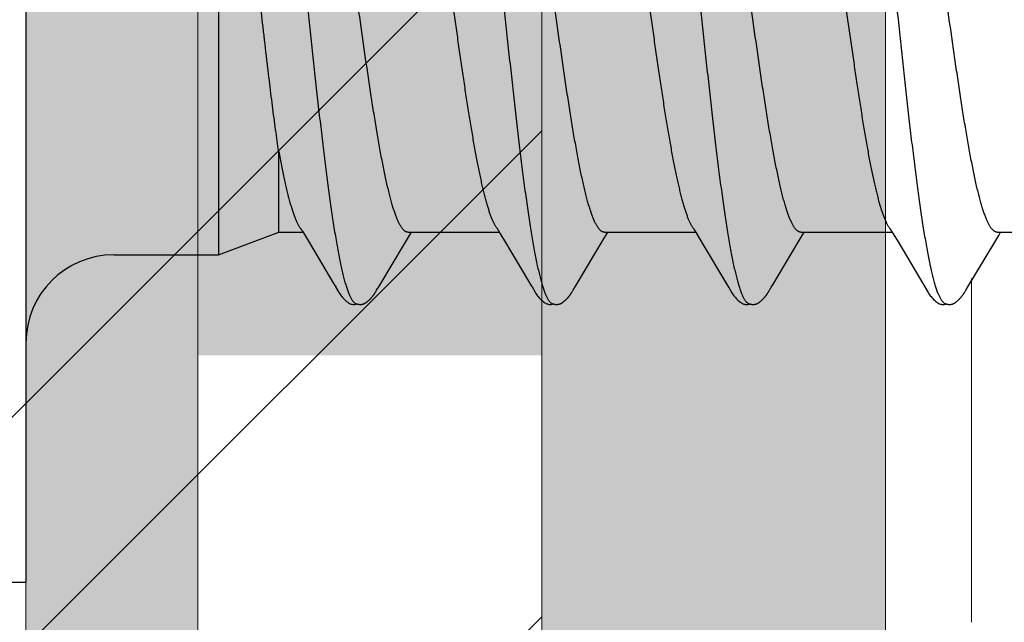
# Model space of a CAD drawing. Units: inches. Extents: x 86.4 to 97.6, y 46.8 to 56.4.
# Drawn here: x 95.1 to 95.5, y 51.8 to 52 of the extents above; entities that cross this region are included whole.
import ezdxf

# ---------------------------------------------------------------- set-up
doc = ezdxf.new("R2010")
doc.units = ezdxf.units.IN
doc.header["$MEASUREMENT"] = 0
doc.linetypes.add('HIDDEN', pattern=[0.375, 0.25, -0.125])
doc.layers.get('0').update_dxf_attribs({"lineweight": 0})
doc.layers.get('Defpoints').update_dxf_attribs({"lineweight": 0})
for name, color, linetype, lineweight in [('ALUM', 7, 'Continuous', 0), ('HATCH', 8, 'Continuous', 0), ('MISC', 8, 'Continuous', 0), ('SCREW', 9, 'Continuous', 0)]:
    doc.layers.add(name, color=color, linetype=linetype, lineweight=lineweight)
doc.layers.add('Fastener', color=9, linetype='Continuous')
doc.styles.add('BORDER', font='GOTHIC.TTF')
doc.dimstyles.new('aprop', dxfattribs={"dimtxt": 0.1, "dimasz": 0.09, "dimexe": 0.0625, "dimexo": 0.0625, "dimgap": 0.062, "dimtad": 1, "dimdec": 4, "dimzin": 3, "dimdsep": 46, "dimlunit": 4, "dimtxsty": 'BORDER', "dimblk": 'ARCHTICK', "dimcen": 0.09, "dimclrd": 256, "dimclre": 256, "dimclrt": 256, "dimazin": 0, "dimtfac": 1, "dimtdec": 4, "dimtix": 1, "dimtmove": 2, "dimatfit": 2, "dimldrblk": 'ARCHTICK', "dimfxl": 1, "dimfrac": 2, "dimtolj": 1, "dimtzin": 0, "dimlwd": -1, "dimlwe": -1, "dimarcsym": 0})

# ---------------------------------------------------------------- blocks, each defined once
blk = doc.blocks.new('#12-14 x 2.00 HWH Steel Fastener')
at = {"layer": 'Fastener', "linetype": 'Continuous'}
for p, q in [((0, 0.2075), (0, -0.2075)), ((0.07, 0.0885), (0.07, -0.0885)), ((0.0919, -0.08025), (0.0919, -0.05091)), ((0.07, -0.0885), (0.0919, -0.08025)), ((0.0919, -0.08025), (0.1007, -0.08025)), ((0.10038, -0.0797), (0.10086, -0.08051)), ((0.10086, -0.08051), (0.10308, -0.08417)), ((0.13797, -0.08386), (0.13944, -0.08143)), ((0.13891, -0.08025), (0.1721, -0.08025)), ((0.13944, -0.08143), (0.14015, -0.08025)), ((0.1717, -0.07957), (0.17233, -0.08063)), ((0.17233, -0.08063), (0.17435, -0.08396)), ((0.20987, -0.08304), (0.21083, -0.08145)), ((0.21031, -0.08025), (0.2435, -0.08025)), ((0.21083, -0.08145), (0.21155, -0.08025)), ((0.24306, -0.07952), (0.24367, -0.08053)), ((0.24367, -0.08053), (0.24589, -0.0842)), ((0.28079, -0.08383), (0.28225, -0.08141)), ((0.28171, -0.08025), (0.3149, -0.08025)), ((0.28225, -0.08141), (0.28295, -0.08025)), ((0.31458, -0.0797), (0.31506, -0.08051)), ((0.31506, -0.08051), (0.31728, -0.08418)), ((0.35218, -0.08384), (0.35365, -0.08142)), ((0.35311, -0.08025), (0.3863, -0.08025)), ((0.35365, -0.08142), (0.35435, -0.08025)), ((0.10308, -0.08417), (0.11188, -0.09896)), ((0.12863, -0.09946), (0.13797, -0.08386)), ((0.20003, -0.09946), (0.20987, -0.08304)), ((0.24589, -0.0842), (0.2547, -0.09899)), ((0.27149, -0.09936), (0.28079, -0.08383)), ((0.31728, -0.08418), (0.32608, -0.09896)), ((0.34283, -0.09946), (0.35218, -0.08384)), ((0.032, -0.0885), (0.07, -0.0885)), ((0.11188, -0.09896), (0.11261, -0.10018)), ((0.12802, -0.10047), (0.12863, -0.09946)), ((0.19943, -0.10046), (0.20003, -0.09946)), ((0.2547, -0.09899), (0.25542, -0.10019)), ((0.27096, -0.10023), (0.27149, -0.09936)), ((0.32608, -0.09896), (0.32681, -0.10018)), ((0.34222, -0.10047), (0.34283, -0.09946)), ((0.12728, -0.10175), (0.12739, -0.10157)), ((0.12739, -0.10157), (0.1275, -0.10137)), ((0.1275, -0.10137), (0.12783, -0.10079)), ((0.1987, -0.10172), (0.1988, -0.10154)), ((0.1988, -0.10154), (0.19892, -0.10134)), ((0.27012, -0.10169), (0.27022, -0.10151)), ((0.27022, -0.10151), (0.27034, -0.1013)), ((0.27034, -0.1013), (0.27061, -0.10083)), ((0.27078, -0.10054), (0.27096, -0.10023)), ((0.34147, -0.10176), (0.34158, -0.10158)), ((0.34158, -0.10158), (0.3417, -0.10138)), ((0.3417, -0.10138), (0.34203, -0.1008)), ((-0.031, -0.2075), (0, -0.2075))]:
    blk.add_line(p, q, dxfattribs=at)
for points in [[(0.09986, -0.07891), (0.09987, -0.07891), (0.09989, -0.07895), (0.09992, -0.07898), (0.09995, -0.07902), (0.09998, -0.07907), (0.10002, -0.07912), (0.10006, -0.07918), (0.10011, -0.07926), (0.10017, -0.07937), (0.10026, -0.0795), (0.10038, -0.0797)], [(0.17126, -0.07891), (0.17127, -0.07892), (0.1713, -0.07896), (0.17133, -0.079), (0.17136, -0.07904), (0.17139, -0.07909), (0.17143, -0.07914), (0.17147, -0.07921), (0.17153, -0.0793), (0.1716, -0.07941), (0.1717, -0.07957)], [(0.24266, -0.07891), (0.24267, -0.07892), (0.2427, -0.07895), (0.24272, -0.07899), (0.24275, -0.07903), (0.24278, -0.07907), (0.24282, -0.07913), (0.24286, -0.07919), (0.24291, -0.07927), (0.24298, -0.07938), (0.24306, -0.07952)], [(0.31406, -0.07891), (0.31407, -0.07891), (0.31409, -0.07895), (0.31412, -0.07898), (0.31415, -0.07902), (0.31418, -0.07907), (0.31422, -0.07912), (0.31426, -0.07918), (0.31431, -0.07926), (0.31437, -0.07937), (0.31446, -0.0795), (0.31458, -0.0797)], [(0.17435, -0.08396), (0.18275, -0.09806), (0.1836, -0.0995)], [(0.1126, -0.10015), (0.11382, -0.10224), (0.11408, -0.10264), (0.11432, -0.10299), (0.11458, -0.10334), (0.11485, -0.10368), (0.11513, -0.10402), (0.11544, -0.10437), (0.11579, -0.10472), (0.11617, -0.10508), (0.11659, -0.10543), (0.11699, -0.10574), (0.11732, -0.10596), (0.11762, -0.10613)], [(0.1836, -0.0995), (0.18401, -0.10017), (0.18512, -0.10209), (0.18543, -0.10257), (0.18567, -0.10292), (0.18592, -0.10327), (0.18619, -0.10362), (0.18648, -0.10396), (0.18679, -0.10431), (0.18713, -0.10466), (0.18751, -0.10502), (0.18792, -0.10538), (0.18834, -0.1057), (0.18868, -0.10593), (0.18898, -0.10611)], [(0.2554, -0.10015), (0.25663, -0.10226), (0.25689, -0.10266), (0.25713, -0.103), (0.25738, -0.10335), (0.25765, -0.10369), (0.25794, -0.10403), (0.25825, -0.10438), (0.2586, -0.10473), (0.25898, -0.10508), (0.2594, -0.10544), (0.25979, -0.10574), (0.26012, -0.10596), (0.26042, -0.10613)], [(0.3268, -0.10015), (0.32802, -0.10224), (0.32828, -0.10265), (0.32852, -0.10299), (0.32878, -0.10334), (0.32905, -0.10368), (0.32933, -0.10403), (0.32965, -0.10437), (0.32999, -0.10472), (0.33037, -0.10508), (0.33079, -0.10543), (0.33119, -0.10574), (0.33152, -0.10596), (0.33182, -0.10613)], [(0.12188, -0.10652), (0.12198, -0.10651), (0.12208, -0.10649), (0.12217, -0.10648), (0.12226, -0.10646), (0.12235, -0.10644), (0.12244, -0.10642), (0.12253, -0.1064), (0.12261, -0.10637), (0.1227, -0.10634), (0.12278, -0.10631), (0.12287, -0.10627), (0.12295, -0.10624), (0.12303, -0.1062), (0.12312, -0.10616), (0.1232, -0.10611), (0.12329, -0.10607), (0.12337, -0.10602), (0.12346, -0.10597), (0.12355, -0.10591), (0.12364, -0.10585), (0.12373, -0.10579), (0.12383, -0.10572), (0.12393, -0.10564), (0.12405, -0.10555), (0.12418, -0.10545), (0.1243, -0.10535), (0.12442, -0.10525), (0.12454, -0.10514), (0.12466, -0.10504), (0.12477, -0.10494), (0.12488, -0.10484), (0.12498, -0.10474), (0.12509, -0.10464), (0.12518, -0.10454), (0.12528, -0.10444), (0.12537, -0.10434), (0.12546, -0.10425), (0.12555, -0.10415), (0.12563, -0.10406), (0.12571, -0.10396), (0.12579, -0.10387), (0.12587, -0.10377), (0.12595, -0.10368), (0.12602, -0.10359), (0.1261, -0.1035), (0.12617, -0.10341), (0.12623, -0.10332), (0.1263, -0.10323), (0.12637, -0.10314), (0.12643, -0.10305), (0.12649, -0.10297), (0.12655, -0.10288), (0.12661, -0.1028), (0.12667, -0.10271), (0.12672, -0.10263), (0.12678, -0.10255), (0.12683, -0.10247), (0.12688, -0.10239), (0.12693, -0.10232), (0.12698, -0.10224), (0.12703, -0.10216), (0.12708, -0.10208), (0.12713, -0.102), (0.12718, -0.10192), (0.12728, -0.10175)], [(0.12783, -0.10079), (0.12786, -0.10074), (0.1279, -0.10067), (0.12795, -0.10058), (0.12802, -0.10047)], [(0.19323, -0.10652), (0.19333, -0.10651), (0.19342, -0.1065), (0.19352, -0.10649), (0.19361, -0.10647), (0.1937, -0.10645), (0.19378, -0.10643), (0.19387, -0.10641), (0.19395, -0.10639), (0.19404, -0.10636), (0.19412, -0.10633), (0.19421, -0.1063), (0.19429, -0.10626), (0.19437, -0.10623), (0.19445, -0.10619), (0.19454, -0.10615), (0.19462, -0.1061), (0.1947, -0.10606), (0.19479, -0.10601), (0.19487, -0.10596), (0.19496, -0.1059), (0.19505, -0.10585), (0.19514, -0.10578), (0.19523, -0.10571), (0.19534, -0.10563), (0.19546, -0.10554), (0.19558, -0.10545), (0.1957, -0.10535), (0.19582, -0.10525), (0.19594, -0.10515), (0.19605, -0.10505), (0.19616, -0.10495), (0.19627, -0.10485), (0.19637, -0.10475), (0.19647, -0.10465), (0.19657, -0.10455), (0.19666, -0.10446), (0.19675, -0.10436), (0.19684, -0.10427), (0.19693, -0.10417), (0.19701, -0.10408), (0.19709, -0.10399), (0.19717, -0.10389), (0.19725, -0.1038), (0.19732, -0.10371), (0.1974, -0.10362), (0.19747, -0.10353), (0.19754, -0.10344), (0.19761, -0.10335), (0.19768, -0.10326), (0.19774, -0.10318), (0.1978, -0.10309), (0.19786, -0.103), (0.19792, -0.10292), (0.19798, -0.10284), (0.19804, -0.10275), (0.19809, -0.10267), (0.19815, -0.10259), (0.1982, -0.10252), (0.19825, -0.10244), (0.1983, -0.10236), (0.19835, -0.10228), (0.1984, -0.10221), (0.19845, -0.10213), (0.1985, -0.10205), (0.19855, -0.10197), (0.1986, -0.10189), (0.1987, -0.10172)], [(0.19892, -0.10134), (0.19923, -0.10078), (0.19927, -0.10073), (0.19931, -0.10066), (0.19936, -0.10057), (0.19943, -0.10046)], [(0.26461, -0.10652), (0.26471, -0.10651), (0.2648, -0.1065), (0.2649, -0.10649), (0.26499, -0.10648), (0.26507, -0.10646), (0.26516, -0.10644), (0.26525, -0.10642), (0.26533, -0.10639), (0.26542, -0.10637), (0.2655, -0.10634), (0.26558, -0.10631), (0.26567, -0.10627), (0.26575, -0.10624), (0.26583, -0.1062), (0.26591, -0.10616), (0.26599, -0.10612), (0.26608, -0.10607), (0.26616, -0.10603), (0.26624, -0.10598), (0.26633, -0.10592), (0.26642, -0.10586), (0.26651, -0.1058), (0.2666, -0.10574), (0.2667, -0.10566), (0.26682, -0.10558), (0.26694, -0.10548), (0.26706, -0.10538), (0.26718, -0.10528), (0.2673, -0.10519), (0.26741, -0.10509), (0.26752, -0.10499), (0.26763, -0.10489), (0.26773, -0.10479), (0.26783, -0.10469), (0.26793, -0.10459), (0.26803, -0.1045), (0.26812, -0.1044), (0.26821, -0.10431), (0.26829, -0.10421), (0.26838, -0.10412), (0.26846, -0.10403), (0.26854, -0.10393), (0.26862, -0.10384), (0.26869, -0.10375), (0.26876, -0.10366), (0.26884, -0.10357), (0.26891, -0.10348), (0.26898, -0.10339), (0.26904, -0.10331), (0.26911, -0.10322), (0.26917, -0.10313), (0.26923, -0.10305), (0.26929, -0.10296), (0.26935, -0.10288), (0.26941, -0.1028), (0.26947, -0.10272), (0.26952, -0.10264), (0.26957, -0.10256), (0.26962, -0.10248), (0.26967, -0.1024), (0.26972, -0.10233), (0.26977, -0.10225), (0.26982, -0.10217), (0.26987, -0.1021), (0.26992, -0.10202), (0.26997, -0.10194), (0.27002, -0.10186), (0.27012, -0.10169)], [(0.27061, -0.10083), (0.27068, -0.10071), (0.27072, -0.10063), (0.27078, -0.10054)], [(0.33608, -0.10652), (0.33617, -0.10651), (0.33625, -0.1065), (0.33633, -0.10649), (0.33641, -0.10647), (0.33649, -0.10646), (0.33657, -0.10644), (0.33665, -0.10642), (0.33672, -0.1064), (0.3368, -0.10637), (0.33687, -0.10635), (0.33695, -0.10632), (0.33702, -0.10629), (0.3371, -0.10626), (0.33717, -0.10623), (0.33724, -0.10619), (0.33732, -0.10616), (0.33739, -0.10612), (0.33747, -0.10608), (0.33754, -0.10604), (0.33761, -0.10599), (0.33769, -0.10595), (0.33777, -0.1059), (0.33785, -0.10585), (0.33793, -0.10579), (0.33801, -0.10573), (0.33811, -0.10566), (0.33821, -0.10559), (0.33832, -0.1055), (0.33842, -0.10541), (0.33853, -0.10532), (0.33864, -0.10524), (0.33874, -0.10515), (0.33884, -0.10506), (0.33894, -0.10497), (0.33904, -0.10488), (0.33913, -0.10479), (0.33922, -0.1047), (0.33931, -0.10461), (0.3394, -0.10453), (0.33948, -0.10444), (0.33956, -0.10435), (0.33964, -0.10427), (0.33972, -0.10418), (0.33979, -0.1041), (0.33987, -0.10402), (0.33994, -0.10393), (0.34001, -0.10385), (0.34008, -0.10377), (0.34015, -0.10369), (0.34021, -0.1036), (0.34028, -0.10352), (0.34034, -0.10344), (0.3404, -0.10336), (0.34046, -0.10328), (0.34053, -0.1032), (0.34058, -0.10312), (0.34064, -0.10304), (0.3407, -0.10296), (0.34076, -0.10288), (0.34081, -0.1028), (0.34087, -0.10272), (0.34092, -0.10264), (0.34097, -0.10256), (0.34102, -0.10248), (0.34107, -0.10241), (0.34112, -0.10233), (0.34117, -0.10225), (0.34122, -0.10217), (0.34127, -0.10209), (0.34132, -0.10201), (0.34137, -0.10193), (0.34147, -0.10176)], [(0.34203, -0.1008), (0.34206, -0.10074), (0.3421, -0.10067), (0.34215, -0.10058), (0.34222, -0.10047)], [(0.11762, -0.10613), (0.11791, -0.10627), (0.1182, -0.10637), (0.1185, -0.10645), (0.11882, -0.1065), (0.11919, -0.10653), (0.11962, -0.1065), (0.12009, -0.10643), (0.12038, -0.10636)], [(0.11985, -0.10617), (0.11988, -0.10619), (0.11998, -0.10623), (0.12008, -0.10626), (0.12019, -0.1063), (0.12031, -0.10634), (0.12044, -0.10638), (0.12058, -0.10641), (0.12072, -0.10644), (0.12087, -0.10647), (0.12102, -0.10649), (0.12116, -0.10651), (0.1213, -0.10652), (0.12143, -0.10653), (0.12155, -0.10653), (0.12167, -0.10653), (0.12178, -0.10652), (0.12188, -0.10652)], [(0.18898, -0.10611), (0.18927, -0.10625), (0.18957, -0.10636), (0.18987, -0.10645), (0.19019, -0.1065), (0.19056, -0.10652), (0.19099, -0.10651), (0.19147, -0.10644), (0.19178, -0.10636)], [(0.19125, -0.10617), (0.19126, -0.10618), (0.19135, -0.10622), (0.19145, -0.10625), (0.19155, -0.10629), (0.19167, -0.10633), (0.1918, -0.10636), (0.19193, -0.1064), (0.19207, -0.10643), (0.19221, -0.10646), (0.19236, -0.10648), (0.1925, -0.1065), (0.19264, -0.10651), (0.19277, -0.10652), (0.19289, -0.10653), (0.19301, -0.10653), (0.19313, -0.10653), (0.19323, -0.10652)], [(0.26042, -0.10613), (0.26071, -0.10627), (0.261, -0.10637), (0.2613, -0.10645), (0.26162, -0.1065), (0.26199, -0.10652), (0.26243, -0.1065), (0.2629, -0.10643), (0.26318, -0.10636)], [(0.26265, -0.10617), (0.26274, -0.10621), (0.26284, -0.10625), (0.26294, -0.10628), (0.26305, -0.10632), (0.26318, -0.10636), (0.26331, -0.10639), (0.26345, -0.10642), (0.26359, -0.10645), (0.26373, -0.10648), (0.26388, -0.1065), (0.26401, -0.10651), (0.26415, -0.10652), (0.26427, -0.10653), (0.26439, -0.10653), (0.2645, -0.10653), (0.26461, -0.10652)], [(0.33182, -0.10613), (0.33211, -0.10627), (0.3324, -0.10637), (0.3327, -0.10645), (0.33302, -0.1065), (0.33338, -0.10652), (0.33382, -0.1065), (0.33429, -0.10643), (0.33458, -0.10636)], [(0.33405, -0.10617), (0.3341, -0.10619), (0.33418, -0.10623), (0.33427, -0.10626), (0.33436, -0.10629), (0.33447, -0.10633), (0.33458, -0.10636), (0.3347, -0.10639), (0.33482, -0.10642), (0.33495, -0.10644), (0.33508, -0.10647), (0.33521, -0.10649), (0.33533, -0.1065), (0.33545, -0.10651), (0.33557, -0.10652), (0.33568, -0.10653), (0.33579, -0.10653), (0.33589, -0.10653), (0.33599, -0.10652), (0.33608, -0.10652)]]:
    blk.add_lwpolyline(points, dxfattribs=at)
blk.add_arc((0.032, -0.1205), 0.032, 90, 180, dxfattribs=at)
for points, knots in [([(0.08804, 0.1017), (0.08822, 0.10122), (0.08856, 0.1002), (0.08906, 0.09857), (0.08955, 0.09674), (0.09005, 0.09472), (0.09054, 0.09251), (0.09104, 0.09013), (0.09154, 0.08757), (0.09204, 0.08484), (0.09254, 0.08195), (0.09303, 0.07891), (0.09353, 0.07573), (0.0942, 0.07122), (0.09504, 0.06525), (0.09602, 0.05771), (0.09701, 0.04972), (0.098, 0.04134), (0.09899, 0.03265), (0.09998, 0.02371), (0.10097, 0.0146), (0.10196, 0.00538), (0.10295, -0.00388), (0.10394, -0.01309), (0.10492, -0.0222), (0.10591, -0.03113), (0.1069, -0.03983), (0.10788, -0.04824), (0.10887, -0.05628), (0.10985, -0.06389), (0.11069, -0.06993), (0.11136, -0.07452), (0.11186, -0.07776), (0.11236, -0.08086), (0.11286, -0.08382), (0.11336, -0.08662), (0.11386, -0.08925), (0.11436, -0.09171), (0.11486, -0.09398), (0.11536, -0.09607), (0.11585, -0.09797), (0.11628, -0.09944), (0.11662, -0.10051), (0.11687, -0.10124), (0.11711, -0.10192), (0.11736, -0.10256), (0.11761, -0.10314), (0.11786, -0.10368), (0.1181, -0.10416), (0.11835, -0.1046), (0.1186, -0.10499), (0.11885, -0.10532), (0.11909, -0.10561), (0.11941, -0.10592), (0.11967, -0.10609), (0.11985, -0.10617)], [0, 0, 0, 0, 0.007211, 0.015299, 0.024269, 0.03412, 0.044839, 0.056398, 0.068769, 0.081921, 0.095814, 0.110405, 0.125656, 0.141547, 0.175231, 0.211346, 0.249617, 0.289711, 0.331257, 0.373953, 0.417511, 0.461557, 0.505737, 0.549754, 0.593271, 0.635936, 0.677506, 0.717719, 0.756198, 0.792624, 0.826769, 0.842936, 0.858483, 0.873386, 0.887603, 0.901087, 0.913792, 0.925684, 0.936737, 0.946926, 0.956233, 0.964657, 0.968538, 0.9722, 0.975643, 0.978868, 0.981876, 0.984671, 0.987254, 0.98963, 0.991805, 0.993784, 0.995579, 0.997201, 1, 1, 1, 1]), ([(0.15944, 0.1017), (0.15962, 0.10122), (0.15996, 0.1002), (0.16046, 0.09857), (0.16095, 0.09674), (0.16144, 0.09473), (0.16194, 0.09254), (0.16243, 0.09017), (0.16293, 0.08762), (0.16343, 0.08491), (0.16392, 0.08204), (0.16442, 0.07902), (0.16491, 0.07584), (0.16541, 0.07252), (0.1659, 0.06906), (0.16658, 0.06418), (0.16742, 0.05776), (0.16841, 0.04972), (0.16941, 0.04126), (0.17041, 0.03249), (0.17175, 0.02042), (0.17306, 0.00819), (0.17438, -0.0041), (0.17536, -0.01331), (0.17635, -0.02242), (0.17734, -0.03135), (0.17832, -0.04005), (0.17931, -0.04845), (0.18029, -0.05648), (0.18113, -0.06292), (0.1818, -0.06785), (0.1823, -0.07135), (0.18279, -0.07473), (0.18329, -0.07796), (0.18379, -0.08104), (0.18428, -0.08397), (0.18478, -0.08673), (0.18527, -0.08933), (0.18577, -0.09177), (0.18627, -0.09402), (0.18676, -0.0961), (0.18726, -0.09799), (0.18768, -0.09944), (0.18802, -0.10051), (0.18827, -0.10124), (0.18851, -0.10192), (0.18876, -0.10255), (0.18901, -0.10314), (0.18925, -0.10367), (0.1895, -0.10416), (0.18975, -0.10459), (0.19, -0.10498), (0.19024, -0.10532), (0.19049, -0.10561), (0.19081, -0.10591), (0.19107, -0.10609), (0.19125, -0.10617)], [0, 0, 0, 0, 0.007215, 0.015301, 0.024255, 0.03407, 0.044732, 0.056216, 0.068498, 0.081555, 0.095362, 0.109896, 0.125133, 0.14105, 0.157624, 0.174832, 0.211063, 0.24957, 0.290056, 0.332077, 0.375117, 0.462649, 0.506774, 0.550793, 0.594336, 0.637004, 0.678542, 0.718705, 0.757159, 0.793607, 0.811002, 0.8278, 0.843965, 0.859461, 0.874256, 0.888325, 0.901648, 0.914204, 0.925969, 0.936919, 0.947031, 0.956287, 0.964679, 0.968549, 0.972201, 0.975635, 0.978852, 0.981854, 0.984644, 0.987224, 0.989599, 0.991775, 0.993758, 0.995558, 0.997186, 1, 1, 1, 1]), ([(0.23084, 0.1017), (0.23102, 0.10122), (0.23136, 0.10021), (0.23185, 0.09858), (0.23234, 0.09677), (0.23283, 0.09478), (0.23332, 0.0926), (0.23382, 0.09025), (0.23431, 0.08772), (0.23481, 0.08501), (0.2353, 0.08214), (0.2358, 0.07911), (0.2363, 0.07593), (0.23679, 0.07261), (0.23729, 0.06915), (0.23796, 0.06428), (0.2388, 0.0579), (0.23979, 0.04992), (0.24078, 0.04155), (0.24177, 0.03287), (0.24276, 0.02396), (0.24374, 0.01488), (0.24473, 0.00569), (0.24572, -0.00357), (0.24671, -0.01284), (0.24771, -0.02204), (0.24871, -0.03109), (0.2497, -0.03987), (0.25069, -0.04831), (0.25168, -0.05635), (0.25251, -0.06278), (0.25318, -0.0677), (0.25368, -0.07121), (0.25417, -0.07459), (0.25467, -0.07782), (0.25516, -0.08091), (0.25566, -0.08384), (0.25616, -0.08661), (0.25665, -0.08921), (0.25715, -0.09165), (0.25764, -0.09391), (0.25814, -0.09599), (0.25863, -0.09789), (0.25912, -0.0996), (0.25955, -0.1009), (0.25989, -0.10185), (0.26014, -0.10249), (0.26038, -0.10308), (0.26063, -0.10363), (0.26088, -0.10412), (0.26113, -0.10457), (0.26138, -0.10496), (0.26163, -0.10531), (0.26188, -0.1056), (0.2622, -0.10591), (0.26247, -0.10609), (0.26265, -0.10617)], [0, 0, 0, 0, 0.007195, 0.015238, 0.024125, 0.033852, 0.044415, 0.055809, 0.06803, 0.081063, 0.094876, 0.109431, 0.12469, 0.140622, 0.157194, 0.174375, 0.210457, 0.248673, 0.288727, 0.33021, 0.372781, 0.416141, 0.460019, 0.504186, 0.548464, 0.592499, 0.635799, 0.677821, 0.718126, 0.756548, 0.792937, 0.810318, 0.827118, 0.843295, 0.858807, 0.873619, 0.887707, 0.901048, 0.91362, 0.925402, 0.936372, 0.946508, 0.955796, 0.964231, 0.971811, 0.97528, 0.978536, 0.981579, 0.98441, 0.987032, 0.989446, 0.991657, 0.993672, 0.995499, 0.997151, 1, 1, 1, 1]), ([(0.30224, 0.1017), (0.30242, 0.10122), (0.30276, 0.10021), (0.30325, 0.09858), (0.30374, 0.09676), (0.30424, 0.09475), (0.30474, 0.09255), (0.30523, 0.09017), (0.30573, 0.0876), (0.30624, 0.08486), (0.30674, 0.08195), (0.30724, 0.07889), (0.30774, 0.07567), (0.30824, 0.07232), (0.30873, 0.06884), (0.30941, 0.06395), (0.31024, 0.05757), (0.31123, 0.0496), (0.31221, 0.04125), (0.3132, 0.03257), (0.31419, 0.02362), (0.31518, 0.0145), (0.31617, 0.00528), (0.31716, -0.00398), (0.31815, -0.01321), (0.31914, -0.02234), (0.32013, -0.03131), (0.32112, -0.04002), (0.3221, -0.04841), (0.32309, -0.05644), (0.32392, -0.06287), (0.32459, -0.06779), (0.32509, -0.07131), (0.32559, -0.0747), (0.32609, -0.07795), (0.32659, -0.08106), (0.32709, -0.08401), (0.32759, -0.08679), (0.32809, -0.0894), (0.32851, -0.09146), (0.32885, -0.09302), (0.32917, -0.09446), (0.32957, -0.09614), (0.33007, -0.09802), (0.33049, -0.09946), (0.33082, -0.10053), (0.33107, -0.10125), (0.33132, -0.10193), (0.33157, -0.10256), (0.33181, -0.10315), (0.33206, -0.10368), (0.33231, -0.10417), (0.33255, -0.1046), (0.3328, -0.10499), (0.33305, -0.10533), (0.3333, -0.10561), (0.33361, -0.10592), (0.33387, -0.10609), (0.33405, -0.10617)], [0, 0, 0, 0, 0.007177, 0.015226, 0.024153, 0.033961, 0.044643, 0.056187, 0.068578, 0.081793, 0.09579, 0.110522, 0.125944, 0.142015, 0.158699, 0.175959, 0.212084, 0.250193, 0.2901, 0.331608, 0.374373, 0.417977, 0.462019, 0.506183, 0.550279, 0.593972, 0.636817, 0.678453, 0.718574, 0.75693, 0.793324, 0.810735, 0.827586, 0.843834, 0.859438, 0.874354, 0.888539, 0.901948, 0.914538, 0.926288, 0.931846, 0.937192, 0.947246, 0.956446, 0.964789, 0.968639, 0.972276, 0.975699, 0.97891, 0.981909, 0.984697, 0.987276, 0.989649, 0.991821, 0.993797, 0.995588, 0.997207, 1, 1, 1, 1]), ([(0.0919, -0.05091), (0.09171, -0.04962), (0.09133, -0.04697), (0.09077, -0.04291), (0.0902, -0.03867), (0.08964, -0.03427), (0.08907, -0.02972), (0.08849, -0.02505), (0.08792, -0.02027), (0.08735, -0.01539), (0.08678, -0.01045), (0.08601, -0.00377), (0.08507, 0.00462), (0.08413, 0.013), (0.08338, 0.01966), (0.08282, 0.02457), (0.08226, 0.02941), (0.0817, 0.03416), (0.08115, 0.0388), (0.08059, 0.0433), (0.08004, 0.04766), (0.07949, 0.05187), (0.07894, 0.0559), (0.07839, 0.05974), (0.07784, 0.06338), (0.07729, 0.06681), (0.07675, 0.07002), (0.0762, 0.07299), (0.07566, 0.07571), (0.0752, 0.07783), (0.07483, 0.07939), (0.07456, 0.08046), (0.07429, 0.08147), (0.0741, 0.08211), (0.07401, 0.08242)], [0, 0, 0, 0, 0.029064, 0.05958, 0.091412, 0.124431, 0.158515, 0.193537, 0.229361, 0.265851, 0.302869, 0.340276, 0.415698, 0.490998, 0.528257, 0.565076, 0.601323, 0.636869, 0.671589, 0.705362, 0.738072, 0.769606, 0.799858, 0.828728, 0.856121, 0.881949, 0.906128, 0.928583, 0.949252, 0.968078, 0.976783, 0.985009, 0.99275, 1, 1, 1, 1]), ([(0.13891, -0.08025), (0.13883, -0.08025), (0.13865, -0.08024), (0.1384, -0.08017), (0.13814, -0.08007), (0.13789, -0.07993), (0.13763, -0.07975), (0.13738, -0.07953), (0.13712, -0.07927), (0.13687, -0.07896), (0.13662, -0.07862), (0.13636, -0.07824), (0.13611, -0.07782), (0.13585, -0.07737), (0.1356, -0.07687), (0.13525, -0.07614), (0.13482, -0.07512), (0.13431, -0.07378), (0.1338, -0.07229), (0.13329, -0.07065), (0.13278, -0.06886), (0.13227, -0.06693), (0.13175, -0.06486), (0.13124, -0.06266), (0.13073, -0.06033), (0.13022, -0.05789), (0.12952, -0.05443), (0.12867, -0.04985), (0.12766, -0.04407), (0.12665, -0.03793), (0.12564, -0.03149), (0.12463, -0.0248), (0.12362, -0.01792), (0.12227, -0.00851), (0.12092, 0.00099), (0.11957, 0.01051), (0.11856, 0.01756), (0.11754, 0.02448), (0.11653, 0.0312), (0.11552, 0.03768), (0.1145, 0.04386), (0.11364, 0.04878), (0.11296, 0.05253), (0.11245, 0.05518), (0.11194, 0.05772), (0.11144, 0.06015), (0.11093, 0.06247), (0.11042, 0.06466), (0.10991, 0.06674), (0.1094, 0.06867), (0.10889, 0.07047), (0.10838, 0.07213), (0.10787, 0.07363), (0.10736, 0.07498), (0.10686, 0.07618), (0.1065, 0.07692), (0.10632, 0.07726)], [0, 0, 0, 0, 0.001574, 0.003185, 0.004868, 0.006657, 0.008576, 0.010648, 0.01289, 0.015314, 0.017931, 0.020747, 0.023768, 0.026997, 0.030436, 0.034087, 0.042032, 0.050847, 0.060548, 0.071146, 0.082632, 0.094975, 0.108141, 0.122094, 0.136787, 0.152172, 0.168203, 0.20211, 0.238369, 0.276815, 0.317188, 0.358998, 0.401901, 0.445812, 0.534927, 0.579452, 0.623609, 0.666823, 0.708803, 0.749375, 0.788101, 0.824572, 0.841874, 0.858519, 0.874502, 0.889819, 0.904459, 0.918385, 0.931553, 0.943923, 0.955462, 0.966142, 0.975939, 0.984841, 0.992856, 1, 1, 1, 1]), ([(0.14148, 0.07572), (0.14164, 0.07534), (0.14197, 0.07453), (0.14243, 0.07325), (0.14289, 0.07185), (0.14336, 0.07033), (0.14382, 0.06869), (0.14429, 0.06694), (0.14475, 0.06508), (0.14521, 0.0631), (0.14568, 0.06102), (0.14631, 0.05805), (0.1471, 0.0541), (0.14802, 0.04908), (0.14895, 0.04374), (0.14988, 0.03811), (0.1508, 0.03222), (0.15173, 0.02612), (0.15266, 0.01984), (0.15358, 0.01342), (0.15451, 0.00692), (0.15544, 0.00037), (0.15637, -0.00618), (0.1573, -0.01269), (0.15822, -0.01912), (0.15915, -0.02541), (0.15993, -0.03056), (0.16056, -0.03458), (0.16117, -0.03845), (0.16179, -0.04223), (0.16241, -0.04592), (0.16302, -0.04941), (0.16364, -0.05278), (0.16427, -0.05603), (0.16474, -0.05833), (0.1652, -0.06054), (0.16567, -0.06264), (0.16613, -0.06464), (0.16659, -0.06653), (0.16706, -0.06831), (0.16752, -0.06997), (0.16799, -0.07152), (0.16845, -0.07295), (0.16891, -0.07425), (0.16938, -0.07543), (0.16984, -0.07649), (0.17024, -0.07728), (0.17056, -0.07785), (0.17079, -0.07824), (0.17102, -0.07859), (0.17118, -0.0788), (0.17126, -0.07891)], [0, 0, 0, 0, 0.007866, 0.016474, 0.025818, 0.03589, 0.046679, 0.058172, 0.070352, 0.083204, 0.096709, 0.110847, 0.140935, 0.173284, 0.207689, 0.243927, 0.281767, 0.320963, 0.361258, 0.402387, 0.44408, 0.486065, 0.528066, 0.569807, 0.611014, 0.651416, 0.690748, 0.709932, 0.728752, 0.765183, 0.782734, 0.799806, 0.832399, 0.847868, 0.862751, 0.877027, 0.890677, 0.903678, 0.916014, 0.927665, 0.938616, 0.948849, 0.958356, 0.967128, 0.975162, 0.982457, 0.989018, 0.992028, 0.994859, 0.997515, 1, 1, 1, 1]), ([(0.21031, -0.08025), (0.21023, -0.08025), (0.21005, -0.08024), (0.20979, -0.08017), (0.20954, -0.08007), (0.20928, -0.07992), (0.20902, -0.07974), (0.20877, -0.07952), (0.20851, -0.07925), (0.20826, -0.07895), (0.20801, -0.07861), (0.20775, -0.07823), (0.2075, -0.07781), (0.20725, -0.07735), (0.20699, -0.07686), (0.20665, -0.07612), (0.20621, -0.07511), (0.20571, -0.07378), (0.2052, -0.07229), (0.20469, -0.07066), (0.20418, -0.06888), (0.20368, -0.06697), (0.20317, -0.06492), (0.20266, -0.06275), (0.20215, -0.06045), (0.20164, -0.05803), (0.20114, -0.05549), (0.20063, -0.05284), (0.19994, -0.0491), (0.19908, -0.0442), (0.19807, -0.03806), (0.19706, -0.03163), (0.19605, -0.02494), (0.19504, -0.01807), (0.19369, -0.00866), (0.19234, 0.00084), (0.191, 0.01035), (0.18998, 0.0174), (0.18896, 0.02436), (0.18794, 0.03114), (0.18692, 0.03768), (0.1859, 0.0439), (0.18488, 0.04973), (0.18402, 0.05434), (0.18333, 0.0578), (0.18282, 0.06024), (0.18231, 0.06254), (0.18181, 0.06473), (0.1813, 0.06678), (0.18079, 0.0687), (0.18028, 0.07049), (0.17977, 0.07214), (0.17927, 0.07364), (0.17876, 0.07498), (0.17826, 0.07618), (0.1779, 0.07692), (0.17772, 0.07726)], [0, 0, 0, 0, 0.001585, 0.003209, 0.004908, 0.006713, 0.008649, 0.010737, 0.01299, 0.015422, 0.018039, 0.020852, 0.023865, 0.027084, 0.030513, 0.034156, 0.042089, 0.050894, 0.060571, 0.071117, 0.082517, 0.094739, 0.107748, 0.121516, 0.136033, 0.151293, 0.167286, 0.183969, 0.201283, 0.237584, 0.275982, 0.316321, 0.358113, 0.401, 0.444897, 0.53404, 0.578463, 0.622487, 0.665953, 0.708462, 0.749463, 0.78841, 0.824952, 0.859018, 0.875061, 0.89039, 0.90497, 0.918787, 0.931834, 0.944103, 0.955569, 0.966201, 0.975966, 0.984848, 0.992856, 1, 1, 1, 1]), ([(0.21288, 0.07572), (0.21304, 0.07534), (0.21336, 0.07454), (0.21382, 0.07327), (0.21428, 0.07189), (0.21474, 0.07038), (0.21521, 0.06876), (0.21567, 0.06702), (0.21613, 0.06516), (0.21659, 0.0632), (0.21706, 0.06112), (0.21769, 0.05814), (0.21848, 0.05418), (0.21941, 0.04917), (0.22033, 0.04384), (0.22126, 0.03821), (0.22219, 0.03231), (0.22312, 0.0262), (0.22405, 0.01993), (0.22497, 0.01353), (0.22621, 0.00487), (0.22744, -0.00385), (0.22868, -0.01256), (0.22961, -0.01903), (0.23055, -0.02539), (0.23148, -0.03156), (0.23241, -0.03749), (0.23334, -0.04314), (0.23426, -0.0485), (0.23504, -0.05277), (0.23567, -0.05602), (0.23614, -0.05832), (0.2366, -0.06053), (0.23707, -0.06263), (0.23753, -0.06463), (0.23799, -0.06652), (0.23846, -0.0683), (0.23892, -0.06996), (0.23939, -0.07151), (0.23985, -0.07294), (0.24031, -0.07425), (0.24078, -0.07543), (0.24124, -0.07649), (0.24164, -0.07728), (0.24195, -0.07785), (0.24219, -0.07823), (0.24242, -0.07858), (0.24258, -0.0788), (0.24266, -0.07891)], [0, 0, 0, 0, 0.007801, 0.016337, 0.0256, 0.035578, 0.046267, 0.057664, 0.069771, 0.082584, 0.096082, 0.110236, 0.14038, 0.172749, 0.207079, 0.243254, 0.281195, 0.32049, 0.360697, 0.40168, 0.443272, 0.526984, 0.56885, 0.610441, 0.651291, 0.690954, 0.729039, 0.76536, 0.799807, 0.83231, 0.847792, 0.862704, 0.877003, 0.890649, 0.903629, 0.915942, 0.927586, 0.93855, 0.94881, 0.958342, 0.967122, 0.975148, 0.982431, 0.988987, 0.991999, 0.994837, 0.997503, 1, 1, 1, 1]), ([(0.28171, -0.08025), (0.28163, -0.08025), (0.28145, -0.08024), (0.2812, -0.08017), (0.28094, -0.08007), (0.28069, -0.07993), (0.28043, -0.07975), (0.28018, -0.07952), (0.27992, -0.07926), (0.27967, -0.07896), (0.27941, -0.07862), (0.27916, -0.07824), (0.2789, -0.07782), (0.27855, -0.07719), (0.27812, -0.0763), (0.27761, -0.07511), (0.27711, -0.07377), (0.2766, -0.07229), (0.27609, -0.07066), (0.27558, -0.06889), (0.27508, -0.06698), (0.27457, -0.06493), (0.27406, -0.06276), (0.27355, -0.06046), (0.27305, -0.05804), (0.27235, -0.05458), (0.27168, -0.05098), (0.27101, -0.04724), (0.27032, -0.04325), (0.26947, -0.03805), (0.26846, -0.0316), (0.26708, -0.02253), (0.26539, -0.01084), (0.26339, 0.00336), (0.2617, 0.01521), (0.26034, 0.02451), (0.25933, 0.03123), (0.25847, 0.03668), (0.25779, 0.04091), (0.25712, 0.04491), (0.25629, 0.04969), (0.25543, 0.05429), (0.25474, 0.05776), (0.25423, 0.0602), (0.25372, 0.06251), (0.25321, 0.0647), (0.2527, 0.06676), (0.2522, 0.06868), (0.25169, 0.07047), (0.25118, 0.07212), (0.25067, 0.07362), (0.25017, 0.07497), (0.24966, 0.07618), (0.2493, 0.07692), (0.24912, 0.07726)], [0, 0, 0, 0, 0.001574, 0.003187, 0.004875, 0.006669, 0.008595, 0.010674, 0.012922, 0.015351, 0.017972, 0.020791, 0.023813, 0.027043, 0.034139, 0.042095, 0.050913, 0.060592, 0.071123, 0.082491, 0.094682, 0.107677, 0.121454, 0.135989, 0.151257, 0.16723, 0.201164, 0.219063, 0.237538, 0.276076, 0.316482, 0.358435, 0.445667, 0.535043, 0.623754, 0.666985, 0.709015, 0.749516, 0.769091, 0.788165, 0.824665, 0.858741, 0.874789, 0.890137, 0.904754, 0.918617, 0.9317, 0.94398, 0.955439, 0.966063, 0.975839, 0.984756, 0.99281, 1, 1, 1, 1]), ([(0.28428, 0.07572), (0.28444, 0.07534), (0.28476, 0.07454), (0.28522, 0.07328), (0.28568, 0.07189), (0.28615, 0.07037), (0.28661, 0.06873), (0.28708, 0.06697), (0.28755, 0.0651), (0.28801, 0.0631), (0.28848, 0.061), (0.28912, 0.05799), (0.28992, 0.05401), (0.29085, 0.04897), (0.29177, 0.04362), (0.29269, 0.038), (0.29362, 0.03213), (0.29454, 0.02604), (0.29547, 0.01976), (0.2964, 0.01335), (0.29764, 0.00466), (0.29886, -0.00405), (0.3001, -0.01273), (0.30103, -0.01916), (0.30196, -0.02545), (0.30288, -0.03156), (0.30381, -0.03746), (0.30473, -0.0431), (0.30565, -0.04845), (0.30657, -0.0535), (0.3075, -0.0582), (0.30829, -0.0619), (0.30893, -0.06465), (0.3094, -0.06655), (0.30987, -0.06834), (0.31033, -0.07001), (0.3108, -0.07156), (0.31126, -0.07298), (0.31172, -0.07428), (0.31219, -0.07545), (0.31265, -0.0765), (0.31304, -0.07729), (0.31336, -0.07785), (0.31359, -0.07824), (0.31382, -0.07858), (0.31398, -0.0788), (0.31406, -0.0789)], [0, 0, 0, 0, 0.007775, 0.016303, 0.025585, 0.035623, 0.046413, 0.057943, 0.070204, 0.083182, 0.096846, 0.111157, 0.141562, 0.174103, 0.208522, 0.244645, 0.282341, 0.321428, 0.361694, 0.402873, 0.444639, 0.528357, 0.570041, 0.611327, 0.651706, 0.690905, 0.728775, 0.765052, 0.799488, 0.832013, 0.862505, 0.890665, 0.903778, 0.916207, 0.92792, 0.938897, 0.949127, 0.958608, 0.967335, 0.975311, 0.982548, 0.989061, 0.992053, 0.994872, 0.99752, 1, 1, 1, 1]), ([(0.35311, -0.08025), (0.35303, -0.08025), (0.35286, -0.08024), (0.3526, -0.08018), (0.35234, -0.08007), (0.35209, -0.07993), (0.35184, -0.07975), (0.35158, -0.07953), (0.35133, -0.07927), (0.35107, -0.07897), (0.35082, -0.07863), (0.35057, -0.07825), (0.35031, -0.07783), (0.35006, -0.07737), (0.34981, -0.07688), (0.34946, -0.07615), (0.34903, -0.07514), (0.34852, -0.07382), (0.34802, -0.07234), (0.34751, -0.07073), (0.34701, -0.06896), (0.3465, -0.06705), (0.34599, -0.065), (0.34547, -0.06282), (0.34496, -0.0605), (0.34445, -0.05806), (0.34394, -0.0555), (0.34343, -0.05284), (0.34274, -0.04909), (0.34188, -0.04419), (0.34087, -0.03807), (0.33986, -0.03164), (0.33885, -0.02495), (0.33784, -0.01805), (0.33648, -0.00861), (0.33514, 0.00091), (0.33378, 0.01043), (0.33277, 0.01749), (0.33175, 0.02442), (0.33074, 0.03114), (0.32973, 0.03759), (0.32872, 0.04375), (0.32787, 0.04867), (0.32718, 0.05242), (0.32667, 0.05509), (0.32616, 0.05766), (0.32564, 0.06012), (0.32513, 0.06246), (0.32462, 0.06468), (0.3241, 0.06676), (0.32359, 0.0687), (0.32308, 0.0705), (0.32257, 0.07215), (0.32206, 0.07365), (0.32156, 0.07499), (0.32106, 0.07619), (0.3207, 0.07692), (0.32052, 0.07726)], [0, 0, 0, 0, 0.001568, 0.003173, 0.004852, 0.006635, 0.00855, 0.010618, 0.012856, 0.015276, 0.017889, 0.020701, 0.023715, 0.026935, 0.030361, 0.033995, 0.041888, 0.050626, 0.060221, 0.070683, 0.082012, 0.094198, 0.107229, 0.121088, 0.135736, 0.151131, 0.16723, 0.183981, 0.201332, 0.237635, 0.275964, 0.316204, 0.358011, 0.401078, 0.44519, 0.534446, 0.578945, 0.623119, 0.66643, 0.708449, 0.748849, 0.787371, 0.823806, 0.841193, 0.857991, 0.874162, 0.889665, 0.904459, 0.918498, 0.931735, 0.944126, 0.955648, 0.966291, 0.976046, 0.98491, 0.992891, 1, 1, 1, 1]), ([(0.0919, -0.05091), (0.09222, -0.05264), (0.0927, -0.05519), (0.09337, -0.05851), (0.09387, -0.06084), (0.09436, -0.06307), (0.09486, -0.06519), (0.09536, -0.06718), (0.09586, -0.06905), (0.09636, -0.07078), (0.09686, -0.07237), (0.09736, -0.07382), (0.09785, -0.07513), (0.09827, -0.07612), (0.09861, -0.07684), (0.09886, -0.07732), (0.09911, -0.07777), (0.09936, -0.07818), (0.0996, -0.07856), (0.09977, -0.07879), (0.09986, -0.0789)], [0, 0, 0, 0, 0.180491, 0.265669, 0.347369, 0.425487, 0.499816, 0.570128, 0.636203, 0.697862, 0.754964, 0.807377, 0.855033, 0.897996, 0.917752, 0.93638, 0.953898, 0.970326, 0.985685, 1, 1, 1, 1])]:
    blk.add_open_spline(points, degree=3, knots=knots, dxfattribs=at)
blk = doc.blocks.new('_ArchTick')
at = {"color": 0, "linetype": 'ByBlock', "const_width": 0.15}
blk.add_lwpolyline([(-0.5, -0.5), (0.5, 0.5)], dxfattribs=at)
blk = doc.blocks.new('*D25')
at = {"layer": 'ALUM', "transparency": 16777216}
for p, q in [((95.51329, 52.49499), (96.08185, 52.49499)), ((96.01935, 52.49499), (96.01935, 48.49499)), ((95.51329, 48.49499), (96.08185, 48.49499))]:
    blk.add_line(p, q, dxfattribs=at)
at = {"layer": 'Defpoints', "color": 0, "transparency": 16777216}
for p in [(95.45079, 52.49499), (95.45079, 48.49499), (96.01935, 48.49499)]:
    blk.add_point(p, dxfattribs=at)
at = {"layer": 'ALUM', "transparency": 16777216, "xscale": 0.09, "yscale": 0.09, "zscale": 0.09}
for p, rotation in [((96.01935, 52.49499), 90), ((96.01935, 48.49499), 270)]:
    blk.add_blockref('_ArchTick', p, dxfattribs=dict(at, rotation=rotation))
at = {"layer": 'ALUM', "transparency": 16777216, "insert": (95.90609, 50.49499), "char_height": 0.1, "attachment_point": 5, "rotation": 90, "style": 'BORDER'}
blk.add_mtext('\\A1;4"', dxfattribs=at)

msp = doc.modelspace()

# ---------------------------------------------------------------- hatches: boundary and pattern name
at = {"layer": 'ALUM'}
h = msp.add_hatch(color=8, dxfattribs=at)
h.dxf.hatch_style = 1
h.paths.add_polyline_path([(95.32579, 48.49499), (95.45079, 48.49499), (95.45079, 52.49499), (95.32579, 52.49499)])
h = msp.add_hatch(color=8, dxfattribs=at)
h.dxf.hatch_style = 1
h.paths.add_polyline_path([(95.13829, 52.36999), (95.20079, 52.36999), (95.20079, 51.61999), (95.13829, 51.61999)])
h = msp.add_hatch(color=8, dxfattribs=at)
h.dxf.hatch_style = 1
h.paths.add_polyline_path([(95.20079, 52.11999), (95.32579, 52.11999), (95.32579, 51.86999), (95.20079, 51.86999)])
at = {"layer": 'HATCH'}
h = msp.add_hatch(dxfattribs=at)
h.set_pattern_fill('ANSI32', color=8, scale=0.5, style=0)
h.set_pattern_definition([(45, (63.37924, 85.8544), (-0.1325825, 0.1325825), []), (45, (63.46763, 85.8544), (-0.1325825, 0.1325825), [])])
h.paths.add_polyline_path([(93.04119, 52.49499), (95.32579, 52.49499), (95.32579, 48.49499), (93.04119, 48.49499)])

# ---------------------------------------------------------------- linework, layer by layer
at = {"linetype": 'HIDDEN', "ltscale": 0.5}
msp.add_lwpolyline([(95.48204, 55.27291), (95.48204, 46.95961)], dxfattribs=at)
msp.add_lwpolyline([(95.20079, 52.49499), (95.20079, 48.49499)])
at = {"layer": 'ALUM'}
msp.add_lwpolyline([(93.04119, 52.49499), (95.32579, 52.49499), (95.32579, 48.49499), (93.04119, 48.49499)], close=True, dxfattribs=at)
at = {"layer": 'ALUM', "color": 8}
msp.add_lwpolyline([(95.32579, 48.49499), (95.45079, 48.49499), (95.45079, 52.49499), (95.32579, 52.49499)], close=True, dxfattribs=at)
at = {"layer": 'MISC', "color": 9}
msp.add_lwpolyline([(95.13829, 52.36999), (95.20079, 52.36999), (95.20079, 51.61999), (95.13829, 51.61999)], close=True, dxfattribs=at)

# ---------------------------------------------------------------- block references
at = {"layer": 'SCREW'}
msp.add_blockref('#12-14 x 2.00 HWH Steel Fastener', (95.13829, 51.99499), dxfattribs=at)

# ---------------------------------------------------------------- dimensions: what is measured, and where the dimension line sits
at = {"layer": 'ALUM'}
dim = msp.add_linear_dim(base=(96.01935, 48.49499), p1=(95.45079, 52.49499), p2=(95.45079, 48.49499), angle=90, dimstyle='aprop', dxfattribs=at)
dim.commit()
dim.dimension.update_dxf_attribs({"geometry": '*D25', "text_midpoint": (95.90609, 50.49499)})

doc.saveas('drawing.dxf')
